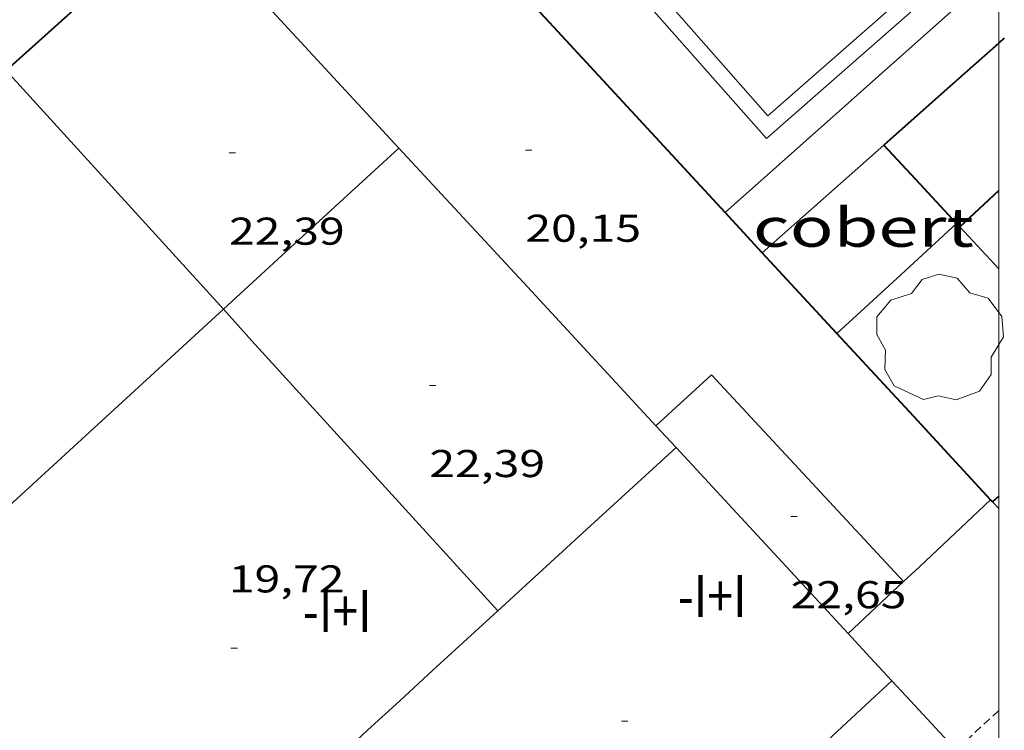
# Model space of a CAD drawing. Units: inches. Extents: x 451983 to 453004, y 4597998 to 4598501.
# Drawn here: x 452970 to 453000, y 4598295 to 4598317 of the extents above; entities that cross this region are included whole.
import ezdxf
from ezdxf.enums import TextEntityAlignment as Align

# ---------------------------------------------------------------- set-up
doc = ezdxf.new("R2010")
doc.units = ezdxf.units.IN
doc.header["$MEASUREMENT"] = 0
doc.linetypes.add('TRAZOS2', pattern=[0.375, 0.25, -0.125])
for name, color, linetype, lineweight in [('ARBRE', 7, 'Continuous', 0), ('CARENER', 7, 'Continuous', 0), ('COBERT', 7, 'Continuous', 0), ('COTA EDIFICI', 7, 'Continuous', 0), ('FACANA INTERIOR', 7, 'Continuous', 0), ('LINIA VOLUMETRICA', 7, 'Continuous', 0), ('MARC FULL', 7, 'Continuous', 0), ('MITGERES', 7, 'Continuous', 0), ('MUR', 7, 'Continuous', 0), ('PISCINA', 7, 'Continuous', 0), ('TEXT DE NUMERO DE PLANTES', 7, 'Continuous', 0), ('VORERA', 7, 'Continuous', 0)]:
    doc.layers.add(name, color=color, linetype=linetype, lineweight=lineweight)
doc.styles.add('Style-Arial', font='ARIAL.TTF')

# ---------------------------------------------------------------- blocks, each defined once
blk = doc.blocks.new('COTA')
at = {"color": 0, "linetype": 'ByBlock', "lineweight": -2}
blk.add_line((0, 0), (0.2, 0), dxfattribs=at)
blk = doc.blocks.new('ARBRE')
at = {"color": 0, "linetype": 'ByBlock', "lineweight": -2, "flags": 128}
blk.add_lwpolyline([(-0.507, -1.872), (-1.415, -1.448), (-1.697, -0.9400000000000001), (-1.675, -0.342), (-1.951, 0.138), (-1.943, 0.686), (-1.511, 1.208), (-0.871, 1.406), (-0.543, 1.846), (-0.027, 2.012), (0.541, 1.882), (0.933, 1.428), (1.495, 1.262), (1.921, 0.6940000000000001), (1.969, 0.068), (1.593, -0.562), (1.593, -1.098), (1.229, -1.618), (0.505, -1.886), (-0.049, -1.762), (-0.507, -1.872)], dxfattribs=at)

msp = doc.modelspace()

# ---------------------------------------------------------------- linework, layer by layer
at = {"layer": 'CARENER', "color": 1, "linetype": 'TRAZOS2', "lineweight": 20, "elevation": 24.47964432029436}
msp.add_lwpolyline([(453000, 4598295.206761736), (452998.678751718, 4598293.98352131)], dxfattribs=at)
at = {"layer": 'COBERT', "color": 1, "linetype": 'Continuous', "lineweight": 0, "extrusion": (-0.6615652817223526, 0.7452092516075015, 0.08363342237533761), "elevation": 3127020.149872134, "flags": 128}
msp.add_lwpolyline([(-3391543.160090508, -262422.4668575462), (-3391540.645385523, -262422.4748856846), (-3391538.132092262, -262422.4839173401)], dxfattribs=at)
at = {"layer": 'COBERT', "color": 1, "linetype": 'Continuous', "lineweight": 0, "elevation": 19.78102954566425, "flags": 128}
msp.add_lwpolyline([(452998.6958357352, 4598310.28658927), (452996.8448596454, 4598308.582557857), (452994.9928438523, 4598306.879569269)], dxfattribs=at)
at = {"layer": 'COBERT', "color": 1, "linetype": 'Continuous', "lineweight": 0, "elevation": 19.78103066846199}
msp.add_lwpolyline([(452998.6968754532, 4598310.287546447), (452998.6958357352, 4598310.28658927)], dxfattribs=at)
at = {"layer": 'FACANA INTERIOR', "color": 204, "linetype": 'Continuous', "lineweight": 40}
for points, elevation in [([(452991.536254352, 4598310.619946612), (452986.3589013654, 4598316.223649267), (452983.9769757828, 4598318.80172396)], 22.60012263089585), ([(453000.1739212123, 4598316.016544122), (453000, 4598315.862323268)], 20.32003150412629), ([(452998.7998747634, 4598310.17554549), (453000, 4598311.305253291)], 19.98303098022006), ([(452992.6868592096, 4598309.374590633), (452991.536254352, 4598310.619946612)], 22.65703512741282), ([(452998.695875444, 4598310.286546452), (452998.6958357352, 4598310.28658927)], 21.28603300126269)]:
    msp.add_lwpolyline(points, dxfattribs=dict(at, elevation=elevation))
at = {"layer": 'FACANA INTERIOR', "color": 204, "linetype": 'Continuous', "lineweight": 40, "extrusion": (0.5354804853372744, -0.5971872683952423, 0.5971834025570251), "elevation": -2503485.870041579, "flags": 128}
msp.add_lwpolyline([(3407059.184444411, 1863923.895115538), (3407057.43703948, 1863923.885141762), (3407055.69030215, 1863923.87641471)], dxfattribs=at)
at = {"layer": 'FACANA INTERIOR', "color": 204, "linetype": 'Continuous', "lineweight": 40, "flags": 128}
for points, elevation in [([(453000, 4598315.862323268), (452998.3109057894, 4598314.3645557), (452996.4478903589, 4598312.711567272)], 20.31928466551289), ([(452998.6958357352, 4598310.28658927), (452997.5718828973, 4598311.49855686), (452996.4478903583, 4598312.711567269)], 21.28603059893181), ([(453000, 4598301.843004605), (452999.807811779, 4598301.668524655)], 21.17656213567847)]:
    msp.add_lwpolyline(points, dxfattribs=dict(at, elevation=elevation))
at = {"layer": 'FACANA INTERIOR', "color": 204, "linetype": 'Continuous', "lineweight": 40, "extrusion": (-0.05759653239278177, 4.395328483769553e-07, 0.9983399418315057), "elevation": -26067.88225551109, "flags": 128}
msp.add_lwpolyline([(-4598313.632353269, 452212.9893040991), (-4598313.687353354, 452212.9372175492), (-4598313.743353438, 452212.8851309994)], dxfattribs=at)
at = {"layer": 'FACANA INTERIOR', "color": 204, "linetype": 'Continuous', "lineweight": 40, "extrusion": (-0.04937596235280696, 3.669560599531933e-07, 0.9987802632919813), "elevation": -22342.63307545661, "flags": 128}
msp.add_lwpolyline([(-4598310.246045174, 452409.4501857959), (-4598311.493047286, 452408.2957761266), (-4598312.741049401, 452407.1413664574)], dxfattribs=at)
at = {"layer": 'FACANA INTERIOR', "color": 204, "linetype": 'Continuous', "lineweight": 40, "extrusion": (-0.02380065421247549, 0.02380101539148472, 0.9994333597220941), "elevation": 98685.5537630573, "flags": 128}
msp.add_lwpolyline([(-3571787.290117761, -2929536.529531675), (-3571787.429418012, -2929540.035237683), (-3571787.567304049, -2929543.540943689)], dxfattribs=at)
at = {"layer": 'FACANA INTERIOR', "color": 204, "linetype": 'Continuous', "lineweight": 40, "extrusion": (0.7310604453306391, 0.68231270343807, -5.554822320206551e-16), "elevation": 3468649.883908416, "flags": 128}
msp.add_lwpolyline([(3052548.942031272, 23.01003567663078), (3052548.983067906, 23.00803567352997), (3052549.024104538, 23.00703567197957)], dxfattribs=at)
at = {"layer": 'LINIA VOLUMETRICA', "color": 1, "linetype": 'Continuous', "lineweight": 20, "extrusion": (0.0002834847271710824, -0.0002834890058164332, 0.9999999196351934), "elevation": -1153.15884350326, "flags": 128}
msp.add_lwpolyline([(452975.9903823233, 4598307.485580402), (452972.630404718, 4598311.180611774), (452969.2714271218, 4598314.876643138)], dxfattribs=at)
at = {"layer": 'LINIA VOLUMETRICA', "color": 1, "linetype": 'Continuous', "lineweight": 20, "extrusion": (0.6286379727998125, 0.5711869863046733, 0.5277875764266597), "elevation": 2911263.010476336, "flags": 128}
msp.add_lwpolyline([(3098656.910288069, -1808981.798846352), (3098668.214907969, -1808981.794137008), (3098669.530927108, -1808981.794137008)], dxfattribs=at)
at = {"layer": 'LINIA VOLUMETRICA', "color": 1, "linetype": 'Continuous', "lineweight": 20, "extrusion": (-0.02113565571000092, -0.02443935803052153, 0.9994778646056972), "elevation": -121931.2520098337, "flags": 128}
msp.add_lwpolyline([(-2665260.033726311, 3772410.842628704), (-2665268.713527455, 3772411.802056948), (-2665268.983810109, 3772409.480859581)], dxfattribs=at)
at = {"layer": 'LINIA VOLUMETRICA', "color": 1, "linetype": 'Continuous', "lineweight": 20, "extrusion": (-0.4347239020627134, 0.4435624955391095, 0.7837521556758142), "elevation": 1842722.858163472, "flags": 128}
msp.add_lwpolyline([(-3542132.472153943, -2325351.065961941), (-3542129.449174895, -2325351.148077924), (-3542128.77511474, -2325351.167399332)], dxfattribs=at)
at = {"layer": 'LINIA VOLUMETRICA', "color": 1, "linetype": 'Continuous', "lineweight": 20, "extrusion": (-1.877967684758991e-07, -0.02486792993150915, 0.999690745211181), "elevation": -114326.7485590299, "flags": 128}
msp.add_lwpolyline([(452962.3304998733, 4596881.156276672), (452961.4744985173, 4596880.352026736), (452960.6184971613, 4596879.547776801)], dxfattribs=at)
at = {"layer": 'LINIA VOLUMETRICA', "color": 1, "linetype": 'Continuous', "lineweight": 20, "extrusion": (-0.003197029811215692, -0.002977486943845264, 0.9999904567404059), "elevation": -15110.15285922185, "flags": 128}
msp.add_lwpolyline([(452993.8018625097, 4598270.899127082), (452994.4718776471, 4598271.523125731)], dxfattribs=at)
at = {"layer": 'LINIA VOLUMETRICA', "color": 1, "linetype": 'Continuous', "lineweight": 20, "extrusion": (0.7280550963279285, 0.6619887190580211, 0.1780637878706708), "elevation": 3373811.156157086, "flags": 128}
msp.add_lwpolyline([(3097453.876665555, -610474.0929937762), (3097450.535762807, -610474.1417734001), (3097444.230520219, -610474.2342514379)], dxfattribs=at)
at = {"layer": 'LINIA VOLUMETRICA', "color": 1, "linetype": 'Continuous', "lineweight": 20, "extrusion": (0.1873033998501128, -0.2065001826985488, 0.9603515559158817), "elevation": -864672.8807832631, "flags": 128}
msp.add_lwpolyline([(3424837.748055885, 2978635.815917468), (3424839.520996469, 2978635.841025846), (3424849.699685886, 2978635.98091538)], dxfattribs=at)
at = {"layer": 'MARC FULL', "color": 0, "linetype": 'Continuous'}
msp.add_lwpolyline([(453000, 4598000), (453000, 4598500)], dxfattribs=at)
at = {"layer": 'MITGERES', "color": 1, "linetype": 'Continuous', "lineweight": 30, "extrusion": (0.5546788974432517, 0.6202159801164687, 0.5546741915208483), "elevation": 3103219.090574952, "flags": 128}
msp.add_lwpolyline([(2727711.736136486, -2068644.74548143), (2727716.004516485, -2068645.477394225), (2727720.273641882, -2068646.208105191)], dxfattribs=at)
at = {"layer": 'MITGERES', "color": 1, "linetype": 'Continuous', "lineweight": 30, "extrusion": (-0.45129738600848, 0.7698416484115828, 0.4513031195913124), "elevation": 3335551.360536606, "flags": 128}
msp.add_lwpolyline([(-2716281.928884945, -1686884.917946541), (-2716278.323144709, -1686883.193324296), (-2716274.718267162, -1686881.46758144)], dxfattribs=at)
at = {"layer": 'MITGERES', "color": 1, "linetype": 'Continuous', "lineweight": 30, "extrusion": (-0.2044460416370992, 1.559068415642375e-06, 0.9788778351032833), "elevation": -92580.37605645997, "flags": 128}
msp.add_lwpolyline([(-4598307.476888537, 443392.0382964606), (-4598311.77489505, 443387.978539274), (-4598316.07190156, 443383.9187820874)], dxfattribs=at)
at = {"layer": 'MITGERES', "color": 1, "linetype": 'Continuous', "lineweight": 30, "extrusion": (-0.3868323417399103, 0.751244759968113, 0.534782245408792), "elevation": 3279240.027817261, "flags": 128}
msp.add_lwpolyline([(-2507805.04850711, -2075359.965930725), (-2507792.893983283, -2075353.740994681), (-2507790.886474924, -2075352.712578441)], dxfattribs=at)
at = {"layer": 'MITGERES', "color": 1, "linetype": 'Continuous', "lineweight": 30, "extrusion": (-0.09916356413298158, 0.09916507780943223, 0.9901176065960514), "elevation": 411095.7564629007, "flags": 128}
msp.add_lwpolyline([(-3571781.421811621, -2902235.584536312), (-3571781.439489297, -2902236.048029748), (-3571781.45858119, -2902236.511523188)], dxfattribs=at)
at = {"layer": 'MITGERES', "color": 1, "linetype": 'Continuous', "lineweight": 30, "extrusion": (0.2157864781856233, 0.2157832078901003, 0.9522992192713924), "elevation": 1090006.751955183, "flags": 128}
msp.add_lwpolyline([(2931206.230821901, -3401398.087150766), (2931206.392749642, -3401394.161410545), (2931206.553263167, -3401390.235670326)], dxfattribs=at)
at = {"layer": 'MITGERES', "color": 1, "linetype": 'Continuous', "lineweight": 30, "extrusion": (-0.20902874051621, -0.004623726382663495, 0.9778985667197522), "elevation": -115924.7830777547, "flags": 128}
msp.add_lwpolyline([(-4587155.20688424, 542322.8345435448), (-4587159.141834291, 542319.276089335), (-4587161.081285071, 542317.5207765728)], dxfattribs=at)
at = {"layer": 'MITGERES', "color": 1, "linetype": 'Continuous', "lineweight": 30, "flags": 128}
for points, elevation in [([(453000, 4598301.460473903), (452999.8078117801, 4598301.668524655)], 23.01958547933933), ([(453000, 4598292.554165323), (452999.3227474291, 4598293.28651534), (452997.2697610913, 4598295.506534358)], 27.08336245196143)]:
    msp.add_lwpolyline(points, dxfattribs=dict(at, elevation=elevation))
at = {"layer": 'MITGERES', "color": 1, "linetype": 'Continuous', "lineweight": 30, "extrusion": (0.4980696701553363, -0.1377191430626295, 0.8561308552467021), "elevation": -407634.9413174679, "flags": 128}
msp.add_lwpolyline([(4552716.319979602, 675388.7598433457), (4552714.001814297, 675390.4530914593), (4552712.830295038, 675391.3084236485)], dxfattribs=at)
at = {"layer": 'MITGERES', "color": 1, "linetype": 'Continuous', "lineweight": 30, "extrusion": (-0.09942878891399436, 0.09943030134401776, 0.9900644075562632), "elevation": 412195.1872052879, "flags": 128}
msp.add_lwpolyline([(-3571781.115899598, -2902069.622913404), (-3571781.155497621, -2902070.625655704), (-3571781.193681428, -2902071.628398003)], dxfattribs=at)
at = {"layer": 'MITGERES', "color": 1, "linetype": 'Continuous', "lineweight": 30, "extrusion": (-0.09569284713267497, 0.1034891603743638, 0.990016602230817), "elevation": 432551.3909885534, "flags": 128}
msp.add_lwpolyline([(-3454427.394649783, -3037985.971293314), (-3454427.394649782, -3037986.829750235)], dxfattribs=at)
at = {"layer": 'MITGERES', "color": 1, "linetype": 'Continuous', "lineweight": 30, "extrusion": (0.2249672793258903, 0.2062168648166618, 0.9522942443897756), "elevation": 1050176.611649652, "flags": 128}
msp.add_lwpolyline([(3083587.943901725, -3276908.338141025), (3083587.943901725, -3276906.919310436)], dxfattribs=at)
at = {"layer": 'MITGERES', "color": 1, "linetype": 'Continuous', "lineweight": 30, "extrusion": (0.2244463709255566, 0.2061210789237112, 0.9524378863745776), "elevation": 1049500.202322172, "flags": 128}
msp.add_lwpolyline([(3080409.277136789, -3280111.658451879), (3080409.277136788, -3280111.169498156), (3080409.277136788, -3280110.680544436)], dxfattribs=at)
at = {"layer": 'MUR', "color": 1, "linetype": 'Continuous', "lineweight": 20, "elevation": 21.3649218552954, "flags": 128}
msp.add_lwpolyline([(453000, 4598308.880240885), (452998.7998747618, 4598310.175545493)], dxfattribs=at)
at = {"layer": 'MUR', "color": 1, "linetype": 'Continuous', "lineweight": 20}
for points in [[(452991.536254352, 4598310.619946612, 21.98803196074418), (453000, 4598318.16272151, 21.94151847309738)], [(452991.5358668702, 4598310.619601293, 21.9880340901952), (452991.536254352, 4598310.619946612, 21.98803196074418)]]:
    msp.add_polyline3d(points, dxfattribs=at)
at = {"layer": 'PISCINA', "color": 1, "linetype": 'Continuous', "lineweight": 20, "elevation": 20.645032008008}
msp.add_lwpolyline([(452997.109980789, 4598324.494580513), (452988.9419136318, 4598317.312631353), (452992.8148862209, 4598312.908595137), (453000, 4598319.227141001)], dxfattribs=at)
at = {"layer": 'PISCINA', "color": 5, "linetype": 'Continuous', "lineweight": 20, "elevation": 20.645032008008}
msp.add_lwpolyline([(452997.06497537, 4598323.78957976), (452989.647914385, 4598317.267625926), (452992.8598916475, 4598313.614595892), (453000, 4598319.893020343)], dxfattribs=at)
at = {"layer": 'VORERA', "color": 1, "linetype": 'Continuous', "lineweight": 0, "extrusion": (0.01338066572910313, -0.01464246138738403, 0.9998032587010133), "elevation": -61253.36051075, "flags": 128}
msp.add_lwpolyline([(452898.7263819946, 4597891.531252892), (452936.8887229358, 4597849.778422516)], dxfattribs=at)

# ---------------------------------------------------------------- block references
at = {"layer": 'ARBRE', "color": 3, "linetype": 'Continuous', "lineweight": 0, "xscale": 1.000001550400009, "yscale": 1.000001550399986, "zscale": 1.0000015504, "rotation": 359.9995652666707}
msp.add_blockref('ARBRE', (452998.1768474685, 4598306.705544837, 16.415025449816), dxfattribs=at)
at = {"layer": 'COTA EDIFICI', "color": 7, "linetype": 'Continuous', "lineweight": 0, "xscale": 1.000001550400009, "yscale": 1.000001550399986, "zscale": 1.0000015504, "rotation": 359.9995652666707}
for p in [(452985.3588719829, 4598312.555651165, 20.14903123900961), (452976.1908570786, 4598312.464720585, 22.3870347088048), (452982.3898121123, 4598305.271662398, 22.3870347088048), (452993.5657986338, 4598301.211571305, 22.65303512121121), (452976.2507408547, 4598297.134696363, 19.715030566136), (452988.3287424626, 4598294.878601223, 19.715030566136)]:
    msp.add_blockref('COTA', p, dxfattribs=at)

# ---------------------------------------------------------------- texts
at = {"layer": 'COBERT', "color": 7, "linetype": 'Continuous', "lineweight": 20, "style": 'Style-Arial', "width": 1.366665}
msp.add_text('cobert', height=1.20000186048, rotation=359.99956526667, dxfattribs=at).set_placement((452995.8127261968, 4598310.162568135, 19.765030643656), align=Align.MIDDLE_CENTER)
at = {"layer": 'COTA EDIFICI', "color": 7, "linetype": 'Continuous', "lineweight": 0, "style": 'Style-Arial', "width": 1.25}
for s, p in [('22,39', (452976.1908419036, 4598310.464717485, 22.3870347088048)), ('20,15', (452985.3588568079, 4598310.555648063, 20.14903123900961)), ('22,39', (452982.3897969372, 4598303.271659297, 22.3870347088048)), ('19,72', (452976.1837602205, 4598299.700700849, 19.715030566136)), ('22,65', (452993.5657834587, 4598299.211568205, 22.65303512121121))]:
    msp.add_text(s, height=0.8400013023360002, rotation=359.99956526667, dxfattribs=at).set_placement(p, align=Align.TOP_LEFT)
at = {"layer": 'TEXT DE NUMERO DE PLANTES', "color": 7, "linetype": 'Continuous', "lineweight": 0, "style": 'Style-Arial', "width": 0.8076910650906692}
for p in [(452991.1366480286, 4598298.751586923), (452979.5376265328, 4598298.288674214)]:
    msp.add_text('-I+I', height=1.300004015523101, rotation=359.99956526667, dxfattribs=at).set_placement(p, align=Align.MIDDLE_CENTER)

doc.saveas('drawing.dxf')
